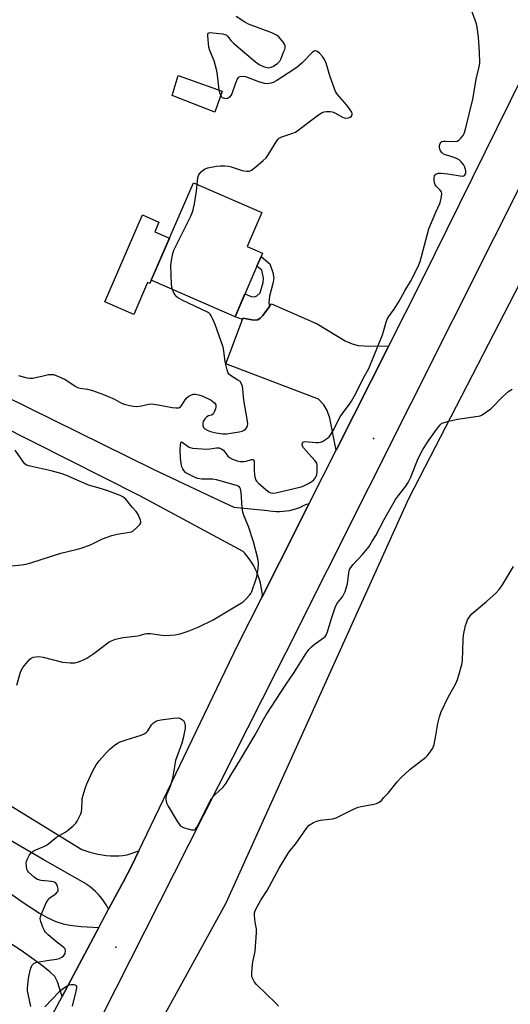
# Model space of a CAD drawing. Units: inches. Extents: x 1183770 to 1189770, y 545457 to 549457.
# Drawn here: x 1185834 to 1186025, y 548370 to 548754 of the extents above; entities that cross this region are included whole.
import ezdxf

# ---------------------------------------------------------------- set-up
doc = ezdxf.new("R2010")
doc.units = ezdxf.units.IN
doc.header["$MEASUREMENT"] = 0
for name, color, linetype in [('BLDG-Footprint', 5, 'Continuous'), ('CULTRL-Pad', 6, 'Continuous'), ('ELEV-Spot Elevation', 7, 'Continuous'), ('NTRL-Farm Land', 3, 'Continuous'), ('TRANS-Driveway', 251, 'Continuous'), ('TRANS-Non Street Sidewalk', 7, 'Continuous'), ('TRANS-Road', 130, 'Continuous'), ('Undefined', 1, 'Continuous')]:
    doc.layers.add(name, color=color, linetype=linetype)

msp = doc.modelspace()

# ---------------------------------------------------------------- linework, layer by layer
at = {"layer": 'BLDG-Footprint'}
for points, elevation in [([(1185913.25, 548725.97), (1185910.32, 548717.78), (1185893.69, 548724.31), (1185896.06, 548732.06)], 417.18), ([(1185926.76, 548657.84), (1185918.22, 548638.14), (1185885.54, 548652.31), (1185901.99, 548690.27), (1185928.62, 548678.73), (1185922.89, 548665.51), (1185928.94, 548662.89), (1185928.36, 548661.53)], 417.9)]:
    msp.add_lwpolyline(points, close=True, dxfattribs=dict(at, elevation=elevation))
at = {"layer": 'CULTRL-Pad'}
msp.add_lwpolyline([(1185885.54, 548652.31), (1185884.98, 548651.02), (1185884.14, 548651.39), (1185878.79, 548639.05), (1185867.54, 548643.92), (1185882.2, 548677.76), (1185888.61, 548674.98), (1185886.98, 548671.21), (1185892.66, 548668.75)], close=True, dxfattribs=at)
at = {"layer": 'ELEV-Spot Elevation'}
for p in [(1185972.13, 548590.65, 420.19), (1185871.74, 548392.68, 421.99)]:
    msp.add_point(p, dxfattribs=at)
at = {"layer": 'NTRL-Farm Land'}
msp.add_lwpolyline([(1185792.06, 548112.55), (1185785.43, 548135.66), (1185785.66, 548154.88), (1185788.87, 548171.58), (1185818.39, 548234.96), (1185914.74, 548409.99), (1185985.91, 548567.41), (1186076.76, 548743.36), (1186177.69, 548936.47), (1186229.5, 549045.82), (1186233.67, 549042.16), (1186322.1, 549019.45), (1186372.48, 549017.23), (1186414.29, 548994.68), (1186430.62, 548961.61), (1186442.15, 548931.66)], dxfattribs=at)
at = {"layer": 'TRANS-Driveway'}
msp.add_lwpolyline([(1185978.12, 548626.83), (1185957.56, 548586.13), (1185955.15, 548598.58), (1185954.05, 548601.65), (1185952.76, 548603.76), (1185950.77, 548606.03), (1185914.61, 548619.82), (1185921.11, 548637.05), (1185921.29, 548637.53), (1185925.56, 548636.81), (1185927.14, 548636.93), (1185928.07, 548637.55), (1185928.57, 548638.07), (1185929.08, 548638.59), (1185931.59, 548642.04), (1185932.43, 548643.19), (1185950.26, 548635.41), (1185961.15, 548628.8), (1185963.78, 548627.56), (1185966.19, 548626.88), (1185970.87, 548626.61)], close=True, dxfattribs=at)
msp.add_lwpolyline([(1185817.86, 548422.52), (1185836.04, 548409.76), (1185842.04, 548405.9), (1185845.3, 548404.11), (1185848.48, 548402.69), (1185851.35, 548401.74), (1185853.94, 548401.2), (1185858.24, 548400.76), (1185865.16, 548400.34), (1185850.85, 548373.53), (1185849.13, 548379.16), (1185848.02, 548381.22), (1185846.07, 548383.11), (1185842.76, 548385.76), (1185834.87, 548391.4), (1185827.08, 548396.45)], dxfattribs=at)
at = {"layer": 'TRANS-Non Street Sidewalk'}
msp.add_lwpolyline([(1185931.59, 548642.04), (1185929.08, 548638.59), (1185928.57, 548638.07), (1185928.07, 548637.55), (1185927.14, 548636.93), (1185925.56, 548636.81), (1185921.29, 548637.53), (1185921.11, 548637.05), (1185918.22, 548638.14), (1185922.08, 548647.04), (1185924.48, 548645.97), (1185925.85, 548645.83), (1185926.72, 548646.27), (1185927.99, 548647.41), (1185929.12, 548651.44), (1185929.32, 548653.15), (1185928.67, 548656.28), (1185926.76, 548657.84), (1185928.36, 548661.53), (1185931.8, 548658.73), (1185932.89, 548655.36), (1185933.29, 548653.09), (1185933.01, 548651.11), (1185931.65, 548646.13), (1185931.41, 548643.48)], close=True, dxfattribs=at)
at = {"layer": 'TRANS-Road'}
for points in [[(1186084.18, 548798.55), (1185937.85, 548507.14), (1185934.46, 548500.48), (1185831.82, 548297.56), (1185677.14, 547999.93)], [(1185838.58, 548350.56), (1185850.85, 548373.53), (1185865.16, 548400.34), (1185868.97, 548407.48), (1185874.13, 548417.13), (1185874.6, 548418.01), (1185878.01, 548424.41), (1185880.78, 548430.16), (1185915.93, 548503.4), (1185919.59, 548510.93), (1185928.6, 548528.77), (1185942.53, 548556.36), (1185944.42, 548560.1), (1185947.1, 548565.4), (1185957.56, 548586.13), (1185978.12, 548626.83), (1185991.08, 548652.5), (1186044.98, 548761.75)], [(1185818.06, 548612.36), (1185886.37, 548578.74), (1185909.65, 548567.8), (1185917.77, 548563.99), (1185930.97, 548562.67), (1185931.66, 548562.55), (1185932.99, 548562.38), (1185934.32, 548562.3), (1185935.65, 548562.29), (1185936.99, 548562.36), (1185938.31, 548562.52), (1185939.63, 548562.74), (1185940.92, 548563.05), (1185942.2, 548563.44), (1185943.45, 548563.9), (1185944.67, 548564.44), (1185945.86, 548565.05), (1185947.1, 548565.4), (1185944.42, 548560.1), (1185942.53, 548556.36), (1185928.6, 548528.77), (1185928.86, 548530.02), (1185928.69, 548531.5), (1185928.44, 548532.97), (1185928.12, 548534.43), (1185927.72, 548535.87), (1185927.24, 548537.28), (1185926.69, 548538.67), (1185926.06, 548540.02), (1185925.36, 548541.34), (1185924.59, 548542.62), (1185923.76, 548543.86), (1185922.86, 548545.05), (1185921.89, 548546.19), (1185921.44, 548546.68), (1185881.1, 548568.4), (1185812.12, 548603.12)], [(1185767.66, 548486.52), (1185858.58, 548430.73), (1185860.09, 548430.16), (1185861.64, 548429.66), (1185863.21, 548429.24), (1185864.81, 548428.88), (1185866.42, 548428.61), (1185868.04, 548428.42), (1185869.67, 548428.3), (1185871.3, 548428.26), (1185872.94, 548428.3), (1185874.57, 548428.42), (1185876.2, 548428.61), (1185876.23, 548428.62), (1185880.78, 548430.16), (1185878.01, 548424.41), (1185874.6, 548418.01), (1185874.13, 548417.13), (1185868.97, 548407.48), (1185868.3, 548408.73), (1185867.56, 548409.94), (1185866.75, 548411.11), (1185865.87, 548412.23), (1185864.94, 548413.3), (1185863.94, 548414.32), (1185862.89, 548415.28), (1185861.79, 548416.18), (1185860.64, 548417.01), (1185860.62, 548417.02), (1185843.52, 548426.87), (1185762.27, 548474.03)]]:
    msp.add_lwpolyline(points, dxfattribs=at)
at = {"layer": 'Undefined'}
for points, elevation in [([(1185833.23, 548494.7), (1185834.65, 548499.76), (1185835.05, 548500.68), (1185835.64, 548501.6), (1185838.22, 548504.71), (1185838.86, 548505.22), (1185839.59, 548505.53), (1185840.66, 548505.77), (1185841.76, 548505.85), (1185843.52, 548505.54), (1185851.08, 548503.68), (1185854.06, 548503.33), (1185855.78, 548503.44), (1185856.88, 548503.67), (1185857.68, 548503.94), (1185859.51, 548504.7), (1185860.53, 548505.22), (1185863.26, 548507.02), (1185869.24, 548511.49), (1185870.39, 548512.13), (1185871.68, 548512.56), (1185874.69, 548513.26), (1185880.33, 548513.88), (1185881.47, 548514.16), (1185883.08, 548514.68), (1185883.86, 548514.82), (1185885.24, 548514.79), (1185889.66, 548514.14), (1185891.13, 548514.03), (1185894.92, 548514.31), (1185896.07, 548514.48), (1185896.92, 548514.71), (1185899.99, 548515.75), (1185903.93, 548517.28), (1185909.71, 548520.1), (1185921.33, 548527.16), (1185922.61, 548528.26), (1185923.91, 548529.73), (1185924.37, 548530.43), (1185924.73, 548531.21), (1185926.5, 548536.09), (1185926.8, 548537.49), (1185927.18, 548540.05), (1185927.35, 548541.47), (1185927.37, 548542.31), (1185927.06, 548544.03), (1185925.36, 548550.49), (1185923.44, 548556.49), (1185921.81, 548560.43), (1185921.29, 548562.03), (1185921.06, 548563.79), (1185920.66, 548569.77), (1185920.4, 548571.17), (1185920.14, 548571.62), (1185919.78, 548571.98), (1185918.78, 548572.47), (1185911.04, 548574.59), (1185909.6, 548574.84), (1185905.16, 548574.91), (1185903.72, 548575.12), (1185902.66, 548575.53), (1185900.82, 548576.39), (1185899.79, 548576.92), (1185899.08, 548577.38), (1185898.29, 548578.2), (1185897.84, 548578.92), (1185897.56, 548579.66), (1185897.28, 548580.96), (1185897.04, 548583.23), (1185896.86, 548586.13), (1185896.98, 548588.19), (1185897.17, 548589.15), (1185897.36, 548589.39), (1185897.67, 548589.34), (1185900.07, 548587.49), (1185900.74, 548587.16), (1185901.6, 548586.97), (1185907.3, 548586.6), (1185908.39, 548586.67), (1185911.02, 548587.13), (1185911.57, 548587.14), (1185912.1, 548587.06), (1185913.04, 548586.62), (1185913.67, 548586.12), (1185915.43, 548583.88), (1185916.02, 548583.3), (1185917.24, 548582.63), (1185919.12, 548581.98), (1185920.27, 548581.8), (1185921.75, 548581.8), (1185922.56, 548581.94), (1185924.61, 548582.52), (1185925.05, 548582.58), (1185925.39, 548582.5), (1185925.58, 548582.19), (1185925.67, 548581.72), (1185925.7, 548578.49), (1185925.86, 548576.44), (1185926.03, 548575.3), (1185926.3, 548574.52), (1185926.61, 548574.06), (1185927.2, 548573.44), (1185930.31, 548570.72), (1185931.47, 548569.86), (1185932.19, 548569.57), (1185932.94, 548569.47), (1185934.1, 548569.6), (1185943.95, 548571.94), (1185945.03, 548572.34), (1185946.83, 548573.26), (1185948.08, 548573.98), (1185948.95, 548574.66), (1185949.73, 548575.69), (1185950.09, 548576.71), (1185950.21, 548577.88), (1185950.26, 548579.65), (1185950.2, 548580.51), (1185950.06, 548581.05), (1185949.81, 548581.53), (1185949.3, 548582.21), (1185945.89, 548585.85), (1185944.84, 548587.12), (1185944.4, 548587.98), (1185944.38, 548588.46), (1185944.48, 548588.91), (1185944.85, 548589.39), (1185945.47, 548589.55), (1185949.83, 548589.15), (1185950.71, 548589.14), (1185951.56, 548589.25), (1185952.34, 548589.57), (1185953.09, 548590.01), (1185954.28, 548590.84), (1185954.92, 548591.41), (1185955.59, 548592.3), (1185956.73, 548594.27), (1185958.6, 548598.19), (1185959.16, 548599.18), (1185960.3, 548600.79), (1185962.84, 548604.09), (1185963.62, 548605.29), (1185965.36, 548608.51), (1185968.14, 548614.1), (1185970.31, 548617.94), (1185975.68, 548631.07), (1185976.11, 548632.37), (1185977.12, 548636.05), (1185977.53, 548637.15), (1185978.13, 548638.16), (1185980.16, 548641.06), (1185982.21, 548644.22), (1185984.41, 548648.24), (1185986.59, 548651.81), (1185989.54, 548657.69), (1185990.37, 548659.6), (1185993.76, 548672.31), (1185996.38, 548678.8), (1185998.04, 548682.22), (1185998.31, 548683.05), (1185998.54, 548684.2), (1185998.72, 548685.91), (1185998.61, 548686.7), (1185998.18, 548687.38), (1185996.62, 548688.9), (1185996.17, 548689.53), (1185995.92, 548690.31), (1185995.76, 548691.43), (1185995.73, 548692.26), (1185995.85, 548692.99), (1185996.1, 548693.37), (1185996.74, 548693.74), (1185997.52, 548693.97), (1185998.53, 548694.05), (1186001.12, 548693.78), (1186005.86, 548692.93), (1186006.94, 548692.88), (1186007.39, 548693.01), (1186007.56, 548693.14), (1186007.83, 548693.5), (1186008.09, 548694.18), (1186008.14, 548694.96), (1186007.76, 548696.37), (1186007.23, 548697.44), (1186006.34, 548698.49), (1186005.46, 548699.17), (1186004.17, 548699.8), (1186002.27, 548700.52), (1186000.15, 548701.12), (1185999.43, 548701.45), (1185998.81, 548702), (1185998.31, 548702.69), (1185997.94, 548703.43), (1185997.84, 548703.96), (1185997.92, 548704.78), (1185998.16, 548705.56), (1185998.41, 548706), (1185998.77, 548706.28), (1185999.24, 548706.43), (1186000.05, 548706.51), (1186003.59, 548706.34), (1186004.7, 548706.48), (1186005.36, 548706.88), (1186006.16, 548707.62), (1186007.06, 548708.68), (1186007.48, 548709.41), (1186008, 548711.11), (1186010.82, 548722.76), (1186012.33, 548731.31), (1186013.28, 548735.29), (1186013.53, 548736.94), (1186013.45, 548741.16), (1186013.02, 548746.99), (1186012.54, 548750.85), (1186012.22, 548752.21), (1186011.79, 548753.56), (1186009.74, 548758.93)], 420), ([(1185912.06, 548726.39), (1185911.39, 548732.15), (1185911.1, 548733.85), (1185910.04, 548737.75), (1185908.46, 548741.76), (1185908.07, 548743.13), (1185907.61, 548747.45), (1185907.65, 548748.18), (1185907.82, 548748.53), (1185908.42, 548748.72), (1185909.52, 548748.68), (1185913.4, 548748.23), (1185914.25, 548748.05), (1185914.76, 548747.84), (1185915.35, 548747.37), (1185916.61, 548745.7), (1185917.64, 548744.66), (1185926.15, 548737.36), (1185927.61, 548736.35), (1185928.63, 548735.77), (1185929.71, 548735.37), (1185930.82, 548735.11), (1185931.37, 548735.06), (1185931.91, 548735.13), (1185932.95, 548735.57), (1185934.7, 548736.65), (1185935.33, 548737.22), (1185935.65, 548737.67), (1185936.15, 548738.69), (1185937.15, 548741.12), (1185937.56, 548742.19), (1185937.77, 548742.98), (1185937.73, 548743.73), (1185937.51, 548744.2), (1185937.05, 548744.88), (1185935.23, 548747.08), (1185934.6, 548747.64), (1185934.12, 548747.93), (1185932.5, 548748.6), (1185923.43, 548751.96), (1185922.02, 548752.75), (1185918.72, 548755.04)], 418), ([(1185903.47, 548689.63), (1185903.79, 548692.32), (1185904, 548693.06), (1185904.35, 548693.75), (1185905.06, 548694.58), (1185905.89, 548695.3), (1185906.59, 548695.72), (1185907.65, 548696.07), (1185910.98, 548696.78), (1185912.47, 548696.88), (1185914.26, 548696.88), (1185915.66, 548696.73), (1185916.77, 548696.5), (1185920.56, 548695.17), (1185921.67, 548694.91), (1185922.79, 548694.81), (1185923.61, 548694.82), (1185924.13, 548694.93), (1185924.63, 548695.17), (1185926.27, 548696.44), (1185929.23, 548698.99), (1185930.29, 548700.03), (1185931.33, 548701.49), (1185934.51, 548706.57), (1185935.04, 548707.28), (1185935.45, 548707.67), (1185936.49, 548708.21), (1185940.41, 548709.42), (1185941.72, 548710.04), (1185950.72, 548716.71), (1185952.18, 548717.65), (1185952.98, 548717.9), (1185953.82, 548718), (1185955.24, 548718.01), (1185956.07, 548717.9), (1185957.11, 548717.47), (1185960.12, 548715.79), (1185960.78, 548715.55), (1185961.25, 548715.48), (1185962.33, 548715.56), (1185963.07, 548715.78), (1185963.58, 548716.2), (1185963.8, 548716.79), (1185963.8, 548717.22), (1185963.65, 548717.7), (1185962.8, 548719.11), (1185961.76, 548720.47), (1185958.18, 548724.68), (1185957.39, 548725.87), (1185956.83, 548727.2), (1185955.29, 548731.58), (1185953.7, 548736.89), (1185953.13, 548738.21), (1185952.27, 548739.41), (1185951.1, 548740.77), (1185950.26, 548741.44), (1185949.67, 548741.69), (1185949.47, 548741.7), (1185949.04, 548741.56), (1185948.42, 548741.09), (1185944.35, 548736.98), (1185942.27, 548735.16), (1185938.96, 548732.89), (1185934.54, 548730.14), (1185933.04, 548729.29), (1185932.25, 548729), (1185931.42, 548728.87), (1185930.57, 548728.85), (1185929.74, 548728.95), (1185927.54, 548729.59), (1185922.47, 548731.49), (1185921.11, 548731.66), (1185920.09, 548731.58), (1185919.47, 548731.25), (1185919.05, 548730.62), (1185918.39, 548729.04), (1185916.93, 548724.93), (1185916.59, 548724.23), (1185916.13, 548723.64), (1185915.73, 548723.33), (1185915.27, 548723.12), (1185914.79, 548723.01), (1185914.27, 548723.03), (1185913.78, 548723.17), (1185913.33, 548723.4), (1185912.97, 548723.75), (1185912.66, 548724.33)], 418), ([(1185912.66, 548724.33), (1185912.33, 548725.28), (1185912.06, 548726.39)], 418), ([(1185893.91, 548648.68), (1185893.66, 548649.61), (1185893.54, 548650.76), (1185893.26, 548658.09), (1185893.46, 548659.99), (1185894.02, 548662.76), (1185894.37, 548663.98), (1185894.85, 548665.06), (1185900.86, 548677.05), (1185901.78, 548679.23), (1185902.11, 548680.36), (1185902.43, 548682.07), (1185903.18, 548686.96), (1185903.47, 548689.63)], 418), ([(1185833.94, 548615.19), (1185837.16, 548614.34), (1185838.26, 548614.19), (1185839.41, 548614.26), (1185841.09, 548614.55), (1185843.03, 548614.97), (1185845.57, 548615.63), (1185846.73, 548615.69), (1185847.58, 548615.57), (1185849.18, 548614.98), (1185852.05, 548613.66), (1185853.51, 548612.76), (1185856, 548611.03), (1185856.92, 548610.54), (1185857.9, 548610.27), (1185860.79, 548609.91), (1185862.72, 548609.39), (1185866.94, 548607.88), (1185868.82, 548607.13), (1185871.23, 548606), (1185874.05, 548604.5), (1185875.05, 548604.08), (1185876.6, 548603.64), (1185878.55, 548603.32), (1185879.73, 548603.23), (1185880.9, 548603.26), (1185881.74, 548603.39), (1185884.47, 548604.06), (1185885.84, 548604.17), (1185888.29, 548603.86), (1185893.7, 548602.83), (1185895.11, 548602.67), (1185896.17, 548602.67), (1185896.64, 548602.81), (1185897.02, 548603.09), (1185897.5, 548603.7), (1185898.85, 548605.82), (1185899.62, 548606.65), (1185900.28, 548607.15), (1185901.22, 548607.66), (1185902.11, 548607.93), (1185902.87, 548607.94), (1185903.99, 548607.74), (1185905.37, 548607.29), (1185908.89, 548605.63), (1185909.6, 548605.16), (1185910.2, 548604.6), (1185910.53, 548604.2), (1185910.74, 548603.76), (1185910.75, 548603.01), (1185910.57, 548602.21), (1185910.11, 548600.91), (1185909.7, 548600.25), (1185909.1, 548599.86), (1185907.85, 548599.49), (1185907.22, 548599.18), (1185906.43, 548598.37), (1185905.85, 548597.39), (1185905.65, 548596.6), (1185905.73, 548595.78), (1185906, 548595.02), (1185906.49, 548594.45), (1185907.39, 548593.92), (1185908.73, 548593.49), (1185910.93, 548592.93), (1185913.52, 548592.49), (1185914.96, 548592.59), (1185919.89, 548593.37), (1185921.03, 548593.61), (1185921.78, 548593.92), (1185922.35, 548594.34), (1185922.84, 548594.96), (1185923.13, 548595.72), (1185923.17, 548596.27), (1185923.05, 548597.43), (1185921.64, 548605.61), (1185921.3, 548609.9), (1185921.11, 548611), (1185920.74, 548612), (1185920.16, 548612.85), (1185919.33, 548613.48), (1185916.42, 548615.19), (1185915.84, 548615.72), (1185915.57, 548616.18), (1185915.13, 548617.51), (1185914.4, 548620.6), (1185913.86, 548624.84), (1185913.56, 548626.24), (1185910.51, 548635.11), (1185909.48, 548637.46), (1185908.95, 548638.45), (1185908.48, 548639.13), (1185908.02, 548639.58), (1185907.55, 548639.9), (1185897.65, 548644.58), (1185895.79, 548645.67), (1185895.2, 548646.19), (1185894.86, 548646.65), (1185894.32, 548647.67), (1185893.91, 548648.68)], 418), ([(1185838.72, 548369.58), (1185838.39, 548370.69), (1185837.6, 548374.51), (1185837.41, 548375.68), (1185837.38, 548376.57), (1185837.6, 548379.25), (1185837.89, 548381.32), (1185838.6, 548384.18), (1185839.13, 548385.52), (1185839.6, 548386.1), (1185839.98, 548386.42), (1185840.97, 548386.84), (1185845.85, 548387.63), (1185848.75, 548387.97), (1185849.82, 548388.28), (1185850.78, 548388.8), (1185851.61, 548389.48), (1185852.01, 548390.17), (1185852.21, 548391.25), (1185852.09, 548392), (1185851.61, 548392.58), (1185848.85, 548394.59), (1185845.47, 548397.47), (1185844.44, 548398.5), (1185843.97, 548399.2), (1185843.39, 548400.5), (1185842.58, 548402.64), (1185842.33, 548403.71), (1185842.4, 548404.51), (1185842.67, 548405.32), (1185844.73, 548409.88), (1185845.41, 548411.16), (1185845.75, 548411.61), (1185846.18, 548411.99), (1185848.39, 548413.47), (1185849, 548414.08), (1185849.28, 548414.52), (1185849.4, 548415.27), (1185849.13, 548416.35), (1185848.79, 548417.12), (1185848.49, 548417.56), (1185847.85, 548417.98), (1185846.76, 548418.22), (1185842.7, 548418.64), (1185841.34, 548418.97), (1185840.62, 548419.4), (1185839.95, 548419.94), (1185837.82, 548421.91), (1185837.34, 548422.58), (1185837.15, 548423.07), (1185836.95, 548424.14), (1185836.89, 548425.52), (1185836.96, 548426.05), (1185837.25, 548426.86), (1185838.23, 548428.66), (1185838.92, 548429.58), (1185839.57, 548430.09), (1185840.59, 548430.59), (1185843.82, 548431.9), (1185845.09, 548432.58), (1185848.68, 548435.5), (1185852.11, 548437.51), (1185852.84, 548438.02), (1185855.16, 548439.91), (1185856.2, 548440.95), (1185856.68, 548441.67), (1185857.37, 548442.97), (1185858.11, 548444.56), (1185858.4, 548445.38), (1185858.59, 548446.72), (1185858.63, 548449.47), (1185858.75, 548450.58), (1185859.8, 548454.44), (1185860.48, 548456.33), (1185862.82, 548461.35), (1185864.08, 548463.65), (1185865.3, 548465.28), (1185868.37, 548468.79), (1185869.46, 548469.79), (1185871.32, 548471.28), (1185872.27, 548471.99), (1185873.14, 548472.49), (1185875.82, 548473.46), (1185881.73, 548475.25), (1185883.06, 548475.83), (1185883.73, 548476.33), (1185884.32, 548476.93), (1185885.74, 548479.26), (1185886.49, 548480.05), (1185887.65, 548480.77), (1185889.31, 548481.17), (1185894.23, 548481.87), (1185896.17, 548481.93), (1185896.94, 548481.76), (1185897.82, 548481.25), (1185898.16, 548480.89), (1185898.51, 548480.14), (1185898.75, 548478.98), (1185898.79, 548477.8), (1185898.6, 548476.64), (1185898, 548474.04), (1185897.44, 548472.05), (1185895.08, 548465.29), (1185894.74, 548463.77), (1185893.97, 548459.13), (1185893.61, 548457.42), (1185892.93, 548455.22), (1185891.54, 548451.97), (1185891.27, 548450.92), (1185891.24, 548450.17), (1185891.53, 548448.88), (1185892.13, 548447.59), (1185895.81, 548441.47), (1185896.47, 548440.53), (1185896.98, 548439.96), (1185897.37, 548439.65), (1185898.13, 548439.27), (1185899.81, 548438.74), (1185901.23, 548438.4), (1185901.77, 548438.34), (1185902.28, 548438.39), (1185902.69, 548438.6), (1185902.98, 548438.86), (1185903.37, 548439.38), (1185903.9, 548440.31), (1185909.11, 548450.52), (1185910.17, 548451.88), (1185913.57, 548455.03), (1185914.75, 548456.56), (1185916.56, 548459.6), (1185920.36, 548465.68), (1185926.04, 548475.4), (1185929.32, 548481.37), (1185930.34, 548483.09), (1185938.12, 548495.04), (1185941, 548499.19), (1185945.84, 548506.93), (1185947.02, 548508.51), (1185947.95, 548509.56), (1185949.07, 548510.49), (1185952.63, 548513.1), (1185953.28, 548513.68), (1185953.85, 548514.43), (1185954.3, 548515.43), (1185955.63, 548520.19), (1185957.41, 548525.35), (1185958.17, 548526.7), (1185960.09, 548529.13), (1185960.66, 548530.11), (1185961.11, 548531.16), (1185962, 548534.18), (1185962.52, 548538.41), (1185962.71, 548539.23), (1185962.99, 548539.91), (1185964.25, 548541.67), (1185967.82, 548545.52), (1185969.16, 548547.09), (1185970.43, 548548.73), (1185971.56, 548550.45), (1185973.05, 548553.01), (1185976.28, 548559.15), (1185980.74, 548566.93), (1185981.85, 548568.56), (1185984.69, 548572.11), (1185985.62, 548573.57), (1185986.51, 548575.46), (1185989.51, 548582.91), (1185991.19, 548586.23), (1185993.14, 548589.24), (1185996.69, 548594.23), (1185998.15, 548596.07), (1185998.78, 548596.62), (1185999.27, 548596.87), (1186001.48, 548597.49), (1186004.9, 548598.21), (1186012.88, 548599.35), (1186013.73, 548599.56), (1186014.52, 548599.9), (1186016.21, 548601.05), (1186017.81, 548602.32), (1186022.38, 548606.88), (1186024.91, 548609.11), (1186026.1, 548609.94)], 422), ([(1185828.79, 548540.91), (1185835.15, 548541.56), (1185836.72, 548541.8), (1185838.7, 548542.34), (1185850.32, 548546.03), (1185856.3, 548547.45), (1185858.28, 548548.04), (1185862.19, 548549.43), (1185866.64, 548551.69), (1185870.26, 548552.95), (1185872.26, 548553.44), (1185877.11, 548554.22), (1185877.89, 548554.43), (1185878.38, 548554.67), (1185879.77, 548555.76), (1185881.21, 548557.22), (1185881.57, 548557.9), (1185881.57, 548558.4), (1185881.45, 548558.92), (1185880.54, 548561.07), (1185879.75, 548562.32), (1185878.22, 548563.94), (1185875.63, 548567.12), (1185875.21, 548567.52), (1185874.52, 548567.98), (1185873.5, 548568.47), (1185868.74, 548570.37), (1185864.9, 548571.55), (1185862.06, 548572.26), (1185860.94, 548572.62), (1185852.54, 548576.36), (1185850.9, 548577), (1185846.56, 548578.13), (1185838.43, 548579.92), (1185837.06, 548580.37), (1185836.39, 548580.87), (1185835.83, 548581.53), (1185832.57, 548586.18)], 418), ([(1185935.18, 548369.66), (1185934.11, 548370.89), (1185926.56, 548378.13), (1185925.85, 548379.07), (1185925.25, 548380.07), (1185924.9, 548380.86), (1185924.77, 548381.41), (1185924.74, 548382.87), (1185924.97, 548385.86), (1185925.15, 548387.02), (1185926.03, 548390.96), (1185926.62, 548398.39), (1185926.6, 548399.86), (1185926.05, 548402.45), (1185925.79, 548404.99), (1185925.81, 548406.09), (1185926.14, 548407.15), (1185928.3, 548410.92), (1185930.7, 548414.72), (1185935.41, 548423.49), (1185938.75, 548428.99), (1185939.58, 548430.17), (1185941.83, 548432.8), (1185946.25, 548439.18), (1185947.12, 548440.18), (1185948.78, 548441.25), (1185950.1, 548441.79), (1185951.54, 548442.06), (1185956.24, 548442.68), (1185957.66, 548443.03), (1185964.31, 548446.39), (1185966.22, 548447.22), (1185967.36, 548447.48), (1185972.28, 548448.31), (1185973.33, 548448.67), (1185974.31, 548449.15), (1185975.21, 548449.82), (1185976.24, 548450.89), (1185977.8, 548452.7), (1185981.32, 548457.07), (1185982.74, 548458.58), (1185986.26, 548461.83), (1185992.55, 548466.67), (1185993.19, 548467.27), (1185993.75, 548467.96), (1185995.22, 548470.2), (1185995.79, 548471.55), (1185996.46, 548475.06), (1185997.18, 548479.77), (1185997.84, 548482.31), (1185998.45, 548484.25), (1186001.23, 548490.07), (1186003.41, 548493.85), (1186004.32, 548495.59), (1186004.88, 548496.88), (1186005.4, 548498.54), (1186006.58, 548502.74), (1186006.85, 548504.16), (1186007.07, 548512.48), (1186007.2, 548514.21), (1186007.97, 548517.89), (1186008.32, 548519), (1186008.76, 548520.08), (1186009.52, 548521.3), (1186010.48, 548522.4), (1186016.2, 548527.25), (1186019.9, 548530.69), (1186021.09, 548531.94), (1186022.38, 548533.71), (1186026.65, 548540.89)], 424), ([(1185854.95, 548369.72), (1185856.35, 548375.5), (1185856.59, 548376.88), (1185856.55, 548377.34), (1185856.33, 548377.66), (1185855.94, 548377.86), (1185855.46, 548377.98), (1185854.4, 548378.06), (1185853.6, 548377.91), (1185852.57, 548377.36), (1185850.86, 548376.16), (1185849.78, 548375.23), (1185844.16, 548369.47)], 422)]:
    msp.add_lwpolyline(points, dxfattribs=dict(at, elevation=elevation))

doc.saveas('drawing.dxf')
